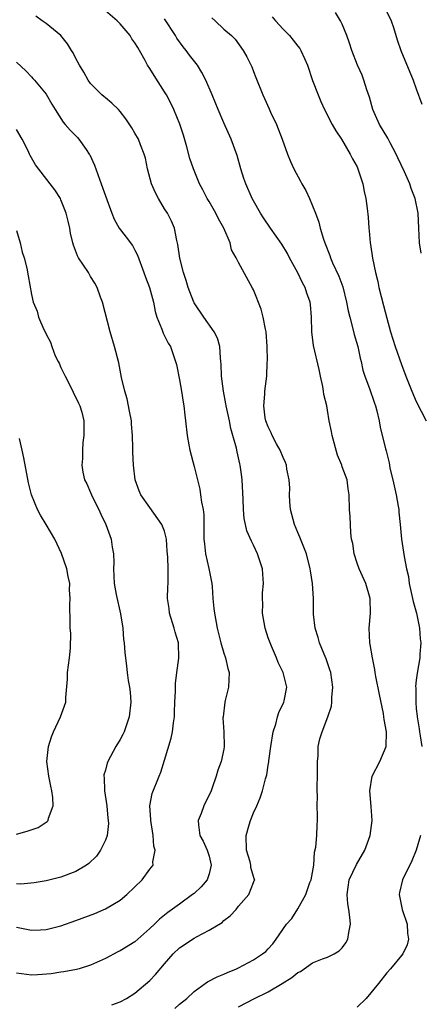
# Model space of a CAD drawing. Units: inches. Extents: x 2559000 to 2562000, y 1536000 to 1539000.
# Drawn here: x 2559991 to 2560046, y 1537230 to 1537363 of the extents above; entities that cross this region are included whole.
import ezdxf

# ---------------------------------------------------------------- set-up
doc = ezdxf.new("R2010")
doc.units = ezdxf.units.IN
doc.header["$MEASUREMENT"] = 0
doc.layers.add('LD25591536_2ft', color=123, linetype='Continuous')

msp = doc.modelspace()

# ---------------------------------------------------------------- linework, layer by layer
at = {"layer": 'LD25591536_2ft'}
for points, elevation in [([(2560040.62, 1537365), (2560041.61, 1537363), (2560041.92, 1537362.08), (2560042.43, 1537360.43), (2560042.91, 1537359), (2560044.6, 1537355), (2560045, 1537353.79), (2560045.73, 1537351.73)], 8444), ([(2560003.86, 1537230.14), (2560005, 1537230.53), (2560005.87, 1537231), (2560007, 1537231.7), (2560009, 1537233.42), (2560009.77, 1537234.23), (2560011, 1537235.68), (2560012.14, 1537237), (2560013, 1537237.82), (2560015, 1537239.13), (2560015.31, 1537239.31), (2560017, 1537240.19), (2560018.76, 1537241.24), (2560019, 1537241.49), (2560019.86, 1537242.14), (2560020.65, 1537243), (2560021, 1537243.45), (2560022.36, 1537245), (2560023, 1537246.65), (2560023.11, 1537246.89), (2560023.19, 1537247), (2560023.12, 1537247.12), (2560023, 1537247.43), (2560022.67, 1537248.67), (2560022.67, 1537249), (2560022.56, 1537249.44), (2560022.07, 1537251), (2560022.01, 1537253), (2560022.41, 1537254.41), (2560022.59, 1537255), (2560023, 1537256.03), (2560023.46, 1537257), (2560023.93, 1537258.07), (2560024.23, 1537259), (2560024.63, 1537260.63), (2560024.81, 1537261.19), (2560025, 1537262.49), (2560025.08, 1537262.92), (2560025.09, 1537263.09), (2560025.37, 1537265), (2560025.68, 1537267), (2560026.04, 1537268.04), (2560026.26, 1537269), (2560026.42, 1537269.58), (2560027.13, 1537271), (2560027.17, 1537271.17), (2560027.53, 1537273), (2560027, 1537275), (2560026.33, 1537276.33), (2560026.1, 1537277), (2560025.44, 1537278.56), (2560025.24, 1537279), (2560025, 1537279.66), (2560024.57, 1537281), (2560024.23, 1537283), (2560024.26, 1537284.26), (2560024.23, 1537285), (2560024.24, 1537285.76), (2560024.36, 1537287), (2560024.29, 1537288.29), (2560024.21, 1537289), (2560023.56, 1537291), (2560023, 1537292.2), (2560022.72, 1537292.72), (2560022.12, 1537294.12), (2560021.91, 1537295), (2560021.77, 1537295.77), (2560021.64, 1537297), (2560021.6, 1537298.4), (2560021.5, 1537301), (2560021.43, 1537301.43), (2560021.23, 1537303), (2560021.17, 1537303.17), (2560020.8, 1537304.8), (2560020.71, 1537305.29), (2560020.24, 1537307), (2560019.95, 1537307.95), (2560019.75, 1537309), (2560019.32, 1537311), (2560019.29, 1537311.29), (2560018.94, 1537313), (2560018.68, 1537315), (2560018.64, 1537316.64), (2560018.61, 1537317), (2560018.53, 1537317.47), (2560018.44, 1537319), (2560018.15, 1537320.15), (2560017.69, 1537321), (2560016.28, 1537323), (2560015, 1537324.91), (2560014.95, 1537325), (2560014.4, 1537326.4), (2560014.2, 1537327), (2560013.93, 1537327.93), (2560013.56, 1537329), (2560013.05, 1537330.95), (2560012.81, 1537332.81), (2560012.66, 1537333.34), (2560012.35, 1537335), (2560011.94, 1537335.94), (2560011.39, 1537337), (2560011, 1537337.61), (2560010.16, 1537339), (2560009.75, 1537339.75), (2560009.22, 1537341), (2560008.69, 1537343), (2560008.44, 1537344.44), (2560008.26, 1537345), (2560007.73, 1537346.27), (2560007.47, 1537347), (2560007, 1537347.84), (2560006.56, 1537348.56), (2560005.76, 1537349.76), (2560005, 1537350.73), (2560004.77, 1537351), (2560003.89, 1537351.89), (2560003, 1537352.59), (2560002.79, 1537352.79), (2560002.53, 1537353), (2560001, 1537354.53), (2560000.68, 1537355), (2560000.07, 1537356.07), (2559999.51, 1537357), (2559999, 1537357.91), (2559998.65, 1537358.65), (2559998.41, 1537359), (2559997.89, 1537359.89), (2559996.99, 1537360.99), (2559995, 1537362.62), (2559994.48, 1537363), (2559993.6, 1537363.6)], 8456), ([(2560012.39, 1537229.61), (2560013, 1537230.2), (2560013.99, 1537231), (2560015, 1537231.93), (2560016.47, 1537233), (2560016.79, 1537233.21), (2560018.1, 1537233.9), (2560019, 1537234.26), (2560019.5, 1537234.5), (2560020.7, 1537235), (2560021, 1537235.14), (2560023, 1537236.18), (2560024.21, 1537237), (2560024.66, 1537237.34), (2560025, 1537237.69), (2560025.62, 1537238.38), (2560026.09, 1537239), (2560027.49, 1537241), (2560028.2, 1537241.8), (2560029, 1537243.09), (2560030.07, 1537245), (2560030.63, 1537246.63), (2560030.78, 1537247), (2560031.14, 1537249), (2560031.27, 1537250.73), (2560031.42, 1537251.42), (2560031.56, 1537253), (2560031.62, 1537254.38), (2560031.67, 1537255), (2560031.64, 1537255.64), (2560031.63, 1537257), (2560031.66, 1537258.34), (2560031.63, 1537259), (2560031.63, 1537259.63), (2560031.66, 1537261), (2560031.64, 1537262.36), (2560031.66, 1537263), (2560031.75, 1537263.75), (2560031.75, 1537265), (2560031.97, 1537266.03), (2560032.27, 1537267), (2560033.07, 1537269), (2560033.56, 1537270.44), (2560033.61, 1537271), (2560033.6, 1537271.6), (2560033.73, 1537273), (2560033.44, 1537275), (2560033.34, 1537275.34), (2560032.82, 1537276.83), (2560032.54, 1537277.46), (2560031.91, 1537279), (2560031.74, 1537279.74), (2560031.32, 1537281), (2560031.13, 1537282.86), (2560031.12, 1537285), (2560030.98, 1537287), (2560030.71, 1537288.71), (2560030.68, 1537289), (2560030.18, 1537291), (2560029.28, 1537293.28), (2560029, 1537293.88), (2560028.54, 1537295), (2560028.02, 1537297), (2560027.94, 1537298.06), (2560027.89, 1537299), (2560027.91, 1537299.91), (2560027.85, 1537301), (2560027.53, 1537302.47), (2560027.47, 1537303), (2560027.34, 1537303.34), (2560027, 1537304.01), (2560026.6, 1537305), (2560026.12, 1537305.88), (2560025.53, 1537307), (2560025.38, 1537307.38), (2560025, 1537308.15), (2560024.68, 1537309), (2560024.6, 1537309.4), (2560024.4, 1537311), (2560024.56, 1537312.56), (2560024.56, 1537313), (2560024.8, 1537315), (2560024.86, 1537316.86), (2560024.89, 1537317.11), (2560024.87, 1537319), (2560024.72, 1537321), (2560024.63, 1537321.37), (2560024.31, 1537323), (2560024.05, 1537324.05), (2560023, 1537326.67), (2560022.89, 1537326.89), (2560021, 1537330.37), (2560020.69, 1537331), (2560020.06, 1537332.06), (2560019.85, 1537333), (2560019, 1537335), (2560018.27, 1537336.27), (2560017.91, 1537337), (2560017, 1537338.58), (2560016.74, 1537339), (2560016.18, 1537340.18), (2560015.72, 1537341), (2560014.91, 1537343), (2560014.41, 1537344.41), (2560014.01, 1537345.99), (2560013.54, 1537347.54), (2560013.05, 1537349.05), (2560012.25, 1537351), (2560011.86, 1537351.86), (2560011.25, 1537353), (2560011, 1537353.41), (2560009.6, 1537355.6), (2560009, 1537356.57), (2560008.7, 1537357), (2560008.38, 1537357.62), (2560007.61, 1537359), (2560007.37, 1537359.37), (2560007, 1537360.01), (2560006.58, 1537360.58), (2560006.37, 1537361), (2560005, 1537362.58), (2560004.59, 1537363), (2560003, 1537364.35)], 8454), ([(2560017.38, 1537363.38), (2560017.81, 1537363), (2560019, 1537361.85), (2560020.02, 1537361), (2560020.53, 1537360.53), (2560021.6, 1537359), (2560022.12, 1537358.12), (2560022.77, 1537356.77), (2560023, 1537356.17), (2560023.34, 1537355.34), (2560024.25, 1537353), (2560024.51, 1537352.51), (2560025.13, 1537351.13), (2560025.32, 1537350.68), (2560026.12, 1537349), (2560026.9, 1537347), (2560027.61, 1537345), (2560028, 1537344), (2560028.44, 1537343), (2560029.35, 1537341.35), (2560029.52, 1537341), (2560030.06, 1537340.06), (2560030.57, 1537339), (2560031, 1537338.02), (2560031.39, 1537337), (2560031.82, 1537335.82), (2560032.03, 1537335), (2560032.48, 1537333.52), (2560032.66, 1537333), (2560033.31, 1537331.31), (2560033.41, 1537331), (2560033.7, 1537330.3), (2560034.53, 1537328.53), (2560035.06, 1537327.06), (2560035.58, 1537325), (2560035.82, 1537323.82), (2560036.02, 1537323), (2560036.4, 1537321.6), (2560036.63, 1537320.63), (2560037.1, 1537319), (2560037.42, 1537317.42), (2560037.54, 1537317), (2560037.8, 1537315.8), (2560038.05, 1537315), (2560038.67, 1537313.33), (2560039.35, 1537311.35), (2560039.48, 1537311), (2560039.68, 1537310.32), (2560039.98, 1537309), (2560040.12, 1537308.12), (2560040.82, 1537305.18), (2560040.91, 1537304.91), (2560041.32, 1537303.32), (2560041.36, 1537303), (2560041.43, 1537302.57), (2560041.81, 1537301), (2560042.26, 1537299), (2560042.55, 1537297.44), (2560042.62, 1537297), (2560042.63, 1537296.63), (2560042.83, 1537295), (2560043, 1537293), (2560043.36, 1537290.64), (2560043.69, 1537289), (2560043.94, 1537287.94), (2560044.06, 1537287), (2560044.5, 1537285), (2560044.58, 1537284.58), (2560045.01, 1537282.99), (2560045.44, 1537281), (2560045.53, 1537279.53), (2560045.61, 1537279), (2560045.48, 1537277.48), (2560045.48, 1537277), (2560045.11, 1537274.89), (2560045, 1537273.97), (2560044.91, 1537273.09), (2560044.92, 1537272.92), (2560044.92, 1537271), (2560045, 1537270.07), (2560045.11, 1537269.11), (2560045.11, 1537269), (2560045.39, 1537267.39), (2560045.43, 1537267), (2560045.54, 1537266.46), (2560045.77, 1537265)], 8450), ([(2560025.54, 1537363.54), (2560025.97, 1537363), (2560027, 1537361.87), (2560027.89, 1537361), (2560028.39, 1537360.39), (2560029, 1537359.56), (2560029.25, 1537359.25), (2560029.39, 1537359), (2560029.92, 1537357.92), (2560030.29, 1537357), (2560031, 1537354.94), (2560031.74, 1537353), (2560032.1, 1537352.1), (2560032.62, 1537351), (2560033.65, 1537349), (2560034.13, 1537348.13), (2560034.88, 1537347), (2560036.07, 1537345), (2560036.37, 1537344.37), (2560037, 1537343.26), (2560037.12, 1537343), (2560037.76, 1537341), (2560037.95, 1537339.95), (2560038.17, 1537339), (2560038.35, 1537337.65), (2560038.48, 1537336.48), (2560038.58, 1537335), (2560038.65, 1537334.65), (2560038.76, 1537333), (2560038.81, 1537332.81), (2560039.07, 1537330.93), (2560039.48, 1537329), (2560039.8, 1537327.8), (2560039.96, 1537327), (2560040.24, 1537325.76), (2560040.57, 1537324.57), (2560041, 1537322.83), (2560041.53, 1537321), (2560042.16, 1537319), (2560043, 1537316.57), (2560043.61, 1537315), (2560044.41, 1537313), (2560045, 1537311.61), (2560046.33, 1537309)], 8448), ([(2560045.64, 1537331.64), (2560045.44, 1537333), (2560045.36, 1537335), (2560045.24, 1537337), (2560044.86, 1537339), (2560044.33, 1537340.33), (2560044.12, 1537341), (2560043.42, 1537342.58), (2560042.49, 1537344.49), (2560042.28, 1537345), (2560041.46, 1537346.54), (2560041.15, 1537347.15), (2560040.05, 1537349), (2560039.13, 1537351), (2560038.67, 1537352.67), (2560038.33, 1537353.67), (2560037.93, 1537355), (2560037.67, 1537355.67), (2560037.07, 1537357), (2560036.3, 1537359), (2560035.99, 1537359.99), (2560035.64, 1537361), (2560035, 1537362.55), (2560034.78, 1537363), (2560034.09, 1537364.1)], 8446), ([(2560021, 1537229.86), (2560023.15, 1537231), (2560025, 1537231.9), (2560026.87, 1537233), (2560028.17, 1537233.83), (2560029, 1537234.49), (2560029.37, 1537234.63), (2560031, 1537235.78), (2560032.32, 1537236.32), (2560033, 1537236.56), (2560033.9, 1537237), (2560034.6, 1537237.4), (2560035, 1537237.83), (2560035.5, 1537238.5), (2560035.74, 1537239), (2560035.87, 1537239.87), (2560036.11, 1537241), (2560036.02, 1537241.98), (2560035.89, 1537243), (2560035.77, 1537243.77), (2560035.65, 1537245), (2560035.95, 1537247), (2560036.93, 1537249.07), (2560038.05, 1537251), (2560038.79, 1537253), (2560039.05, 1537255), (2560038.92, 1537256.92), (2560038.72, 1537259), (2560039.03, 1537261), (2560040.06, 1537263), (2560040.95, 1537265), (2560040.98, 1537267), (2560040.67, 1537268.67), (2560040.63, 1537269), (2560040.56, 1537269.44), (2560040.01, 1537272.01), (2560039.55, 1537274.45), (2560039.46, 1537275), (2560039.42, 1537275.42), (2560039.09, 1537277), (2560038.78, 1537278.78), (2560038.72, 1537279), (2560038.63, 1537281), (2560038.82, 1537283), (2560038.77, 1537285), (2560038.17, 1537287), (2560037.27, 1537289), (2560037, 1537289.76), (2560036.59, 1537291), (2560036.41, 1537292.41), (2560036.27, 1537293), (2560036.14, 1537293.86), (2560036.07, 1537296.07), (2560035.99, 1537297), (2560035.94, 1537299), (2560035.81, 1537299.81), (2560035.65, 1537301), (2560035, 1537302.75), (2560034.92, 1537303), (2560034.36, 1537304.36), (2560033.62, 1537307), (2560033.55, 1537307.55), (2560033.23, 1537309), (2560033, 1537310.44), (2560032.9, 1537311), (2560032.53, 1537312.53), (2560032.48, 1537313), (2560032.38, 1537313.62), (2560032.07, 1537315), (2560031.89, 1537315.89), (2560031.13, 1537319.13), (2560030.9, 1537321), (2560030.86, 1537323), (2560030.69, 1537324.69), (2560030.68, 1537325), (2560030.22, 1537326.22), (2560029.99, 1537327), (2560029.62, 1537327.62), (2560029, 1537328.96), (2560027.89, 1537331), (2560027.59, 1537331.59), (2560026.84, 1537332.84), (2560025.29, 1537335), (2560024.38, 1537336.38), (2560023.95, 1537337), (2560023, 1537338.67), (2560022.83, 1537339), (2560021.96, 1537341), (2560021.71, 1537341.7), (2560021.29, 1537343), (2560020.79, 1537344.79), (2560020.01, 1537347), (2560019, 1537349.2), (2560018.22, 1537351), (2560017.42, 1537353), (2560016.57, 1537355), (2560016.02, 1537356.02), (2560015.45, 1537357), (2560014.37, 1537358.37), (2560013.92, 1537359), (2560013.5, 1537359.5), (2560012.66, 1537360.66), (2560012.46, 1537361), (2560011, 1537363.26)], 8452), ([(2559991, 1537357.41), (2559992.24, 1537356.24), (2559993, 1537355.43), (2559993.22, 1537355.22), (2559993.42, 1537355), (2559995, 1537353.09), (2559995.76, 1537351.76), (2559996.2, 1537351), (2559997.3, 1537349.3), (2559997.58, 1537349), (2559998.23, 1537348.23), (2559999.23, 1537347.23), (2559999.43, 1537347), (2560000.39, 1537345.61), (2560000.83, 1537345), (2560000.9, 1537344.9), (2560001.51, 1537343.51), (2560002.44, 1537341), (2560003, 1537339.35), (2560003.86, 1537337), (2560004.19, 1537336.19), (2560004.86, 1537335), (2560005.8, 1537333.8), (2560006.65, 1537332.65), (2560007, 1537332.04), (2560007.35, 1537331.35), (2560008.21, 1537329), (2560008.4, 1537328.4), (2560008.96, 1537327), (2560009.5, 1537325), (2560009.74, 1537323.74), (2560009.97, 1537323), (2560010.62, 1537321.38), (2560010.8, 1537320.8), (2560011, 1537320.44), (2560011.47, 1537319.47), (2560011.78, 1537319), (2560012.49, 1537317), (2560012.59, 1537316.59), (2560013, 1537314.51), (2560013.28, 1537313), (2560013.5, 1537311.5), (2560013.62, 1537311), (2560013.73, 1537309.73), (2560013.83, 1537309), (2560014.05, 1537307), (2560014.27, 1537305.73), (2560014.41, 1537305), (2560015, 1537302.83), (2560015.46, 1537301), (2560015.75, 1537299.75), (2560015.87, 1537299), (2560016, 1537298), (2560016.2, 1537297), (2560016.3, 1537296.3), (2560016.32, 1537295), (2560016.28, 1537293.72), (2560016.31, 1537293), (2560016.37, 1537292.37), (2560016.52, 1537291), (2560016.98, 1537289.02), (2560017.36, 1537287), (2560017.41, 1537286.59), (2560017.5, 1537285), (2560017.63, 1537283.63), (2560017.72, 1537283), (2560018.11, 1537281), (2560018.61, 1537279), (2560019, 1537277.63), (2560019.23, 1537277), (2560019.56, 1537275.56), (2560019.74, 1537275), (2560019.63, 1537273), (2560019.2, 1537271.2), (2560019.14, 1537271), (2560018.89, 1537269), (2560018.88, 1537268.88), (2560019, 1537267), (2560019.07, 1537265), (2560019, 1537264.63), (2560018.63, 1537263), (2560018.18, 1537261.82), (2560017.96, 1537261), (2560017.43, 1537259.43), (2560017.27, 1537259), (2560016.31, 1537257), (2560015.94, 1537255.94), (2560015.55, 1537255), (2560015.56, 1537254.44), (2560015.78, 1537253), (2560016.22, 1537252.22), (2560016.74, 1537251), (2560017, 1537250.21), (2560017.29, 1537249), (2560017, 1537247.79), (2560016.74, 1537247), (2560015.95, 1537246.05), (2560015, 1537245.17), (2560014.78, 1537245), (2560013, 1537243.73), (2560011.42, 1537242.58), (2560011, 1537242.22), (2560010.3, 1537241.7), (2560009.62, 1537241), (2560009, 1537240.41), (2560007, 1537238.65), (2560005, 1537237.42), (2560004.7, 1537237.3), (2560003, 1537236.39), (2560001, 1537235.47), (2559999.47, 1537235), (2559999.1, 1537234.9), (2559997.4, 1537234.6), (2559997, 1537234.55), (2559995.69, 1537234.31), (2559993.84, 1537234.16), (2559993, 1537234.13), (2559991, 1537234.39)], 8458), ([(2559991, 1537240.61), (2559992.33, 1537240.33), (2559993, 1537240.2), (2559994.24, 1537240.24), (2559995, 1537240.28), (2559997, 1537240.81), (2559999, 1537241.49), (2560001.56, 1537242.44), (2560003, 1537243.07), (2560005, 1537244.25), (2560005.91, 1537245), (2560007.96, 1537247), (2560009, 1537248.44), (2560009.45, 1537249), (2560009.42, 1537249.42), (2560009.73, 1537251), (2560009.55, 1537251.55), (2560009.44, 1537253), (2560009.12, 1537255), (2560009.13, 1537255.13), (2560009.02, 1537257), (2560009.32, 1537258.68), (2560010.25, 1537261), (2560010.47, 1537261.53), (2560011, 1537263.17), (2560011.89, 1537266.11), (2560012.07, 1537267), (2560012.19, 1537268.19), (2560012.32, 1537269), (2560012.36, 1537269.64), (2560012.39, 1537271), (2560012.46, 1537272.46), (2560012.48, 1537273.52), (2560012.67, 1537275), (2560012.94, 1537276.94), (2560012.89, 1537279), (2560012.44, 1537280.44), (2560012.31, 1537281), (2560011.68, 1537283), (2560011.62, 1537283.62), (2560011.41, 1537285), (2560011.43, 1537286.56), (2560011.47, 1537287), (2560011.49, 1537289), (2560011.45, 1537290.55), (2560011.36, 1537291.36), (2560011.26, 1537293), (2560011, 1537294.06), (2560010.64, 1537295), (2560009, 1537297.27), (2560007.79, 1537299), (2560007.55, 1537299.55), (2560007.03, 1537301), (2560006.81, 1537303), (2560006.73, 1537304.73), (2560006.73, 1537305.27), (2560006.65, 1537307), (2560006.52, 1537308.52), (2560006.51, 1537309), (2560006.28, 1537310.28), (2560005.95, 1537311.95), (2560005.61, 1537313), (2560005.18, 1537314.82), (2560004.8, 1537316.81), (2560004.24, 1537319), (2560003.65, 1537321), (2560002.59, 1537325), (2560002.33, 1537325.67), (2560001.87, 1537327), (2560001.59, 1537327.59), (2560001, 1537328.48), (2560000.7, 1537329), (2559999.38, 1537331), (2559999.24, 1537331.24), (2559998.69, 1537332.69), (2559998.59, 1537333), (2559998.31, 1537334.31), (2559998.18, 1537335), (2559997.96, 1537335.96), (2559997.7, 1537337), (2559997, 1537338.83), (2559996.92, 1537339), (2559996.18, 1537340.18), (2559995.53, 1537341), (2559993.54, 1537343.54), (2559992.82, 1537344.82), (2559992.76, 1537345), (2559992.56, 1537345.44), (2559991.75, 1537347), (2559991, 1537348.31)], 8460), ([(2559991, 1537334.69), (2559991.51, 1537333), (2559991.77, 1537331.77), (2559992.02, 1537331), (2559992.39, 1537329.61), (2559992.56, 1537328.56), (2559993, 1537326.04), (2559993.24, 1537325), (2559993.77, 1537323.77), (2559993.98, 1537323), (2559994.67, 1537321.33), (2559994.9, 1537320.9), (2559995, 1537320.66), (2559995.59, 1537319.59), (2559995.76, 1537319), (2559996.23, 1537317.77), (2559996.61, 1537317), (2559996.75, 1537316.75), (2559997, 1537316.16), (2559997.39, 1537315.39), (2559997.55, 1537315), (2559998.62, 1537313), (2559998.7, 1537312.7), (2559999, 1537312.14), (2559999.35, 1537311.35), (2559999.57, 1537311), (2559999.83, 1537310.17), (2560000.09, 1537309), (2560000.11, 1537308.11), (2560000.11, 1537307), (2559999.95, 1537306.05), (2559999.9, 1537305), (2559999.89, 1537303.89), (2559999.8, 1537303), (2559999.94, 1537302.06), (2560000.2, 1537301), (2560000.48, 1537300.48), (2560001, 1537299.32), (2560001.12, 1537299), (2560001.22, 1537298.78), (2560002.1, 1537297), (2560002.38, 1537296.38), (2560003.08, 1537295), (2560003.8, 1537293), (2560003.94, 1537291.94), (2560004.11, 1537291), (2560004.14, 1537289.86), (2560004.12, 1537289), (2560004.2, 1537287), (2560004.48, 1537285.52), (2560005.06, 1537282.94), (2560005.36, 1537281), (2560005.46, 1537279.46), (2560005.54, 1537279), (2560005.64, 1537277.64), (2560005.7, 1537277), (2560005.87, 1537275.87), (2560005.95, 1537275), (2560006.08, 1537273.92), (2560006.26, 1537273), (2560006.35, 1537272.35), (2560006.42, 1537271), (2560006.23, 1537269), (2560005.81, 1537267.81), (2560005.55, 1537267), (2560005.37, 1537266.63), (2560005, 1537265.96), (2560004.43, 1537265), (2560003.33, 1537263), (2560003.24, 1537262.76), (2560003, 1537261.8), (2560002.81, 1537261.19), (2560002.79, 1537261), (2560002.82, 1537260.82), (2560002.87, 1537259), (2560003.18, 1537257), (2560003.34, 1537255.34), (2560003.4, 1537255), (2560003.41, 1537254.59), (2560003.23, 1537253), (2560003, 1537252.36), (2560002.36, 1537251), (2560001.79, 1537250.21), (2560000.78, 1537249.22), (2560000.46, 1537249), (2559999, 1537248.13), (2559997, 1537247.38), (2559995, 1537246.87), (2559993.39, 1537246.61), (2559991.57, 1537246.43), (2559991, 1537246.48)], 8462), ([(2559991, 1537253.18), (2559992.44, 1537253.56), (2559993.94, 1537254.06), (2559995.14, 1537254.86), (2559995.26, 1537255), (2559995.34, 1537255.34), (2559995.96, 1537257), (2559995.9, 1537258.1), (2559995.78, 1537259), (2559995.63, 1537259.63), (2559995.35, 1537261), (2559995.11, 1537263), (2559995.31, 1537265), (2559995.71, 1537266.29), (2559995.99, 1537267), (2559996.95, 1537269), (2559997.66, 1537271), (2559997.64, 1537271.64), (2559997.89, 1537274.11), (2559997.89, 1537275), (2559998.14, 1537277), (2559998.28, 1537278.28), (2559998.32, 1537280.32), (2559998.25, 1537281), (2559998.23, 1537281.77), (2559998.2, 1537284.2), (2559998.26, 1537285), (2559998.15, 1537286.15), (2559998.18, 1537287), (2559997.96, 1537287.96), (2559997.78, 1537289), (2559997.06, 1537291.06), (2559996.16, 1537293), (2559995, 1537295), (2559994.25, 1537296.25), (2559993.84, 1537297), (2559993, 1537299), (2559992.62, 1537300.62), (2559991.99, 1537303.99), (2559991.75, 1537305), (2559991.39, 1537306.61)], 8464), ([(2560045.58, 1537253), (2560044.98, 1537251), (2560044.42, 1537249.58), (2560043.12, 1537247), (2560042.72, 1537245.28), (2560042.68, 1537245), (2560043.09, 1537243), (2560043.75, 1537241), (2560043.8, 1537239.8), (2560043.96, 1537239), (2560043.77, 1537238.23), (2560043.17, 1537237), (2560043, 1537236.79), (2560041.51, 1537235), (2560041, 1537234.43), (2560039.88, 1537233), (2560038.25, 1537231), (2560037, 1537229.83)], 8450)]:
    msp.add_lwpolyline(points, dxfattribs=dict(at, elevation=elevation))

doc.saveas('drawing.dxf')
